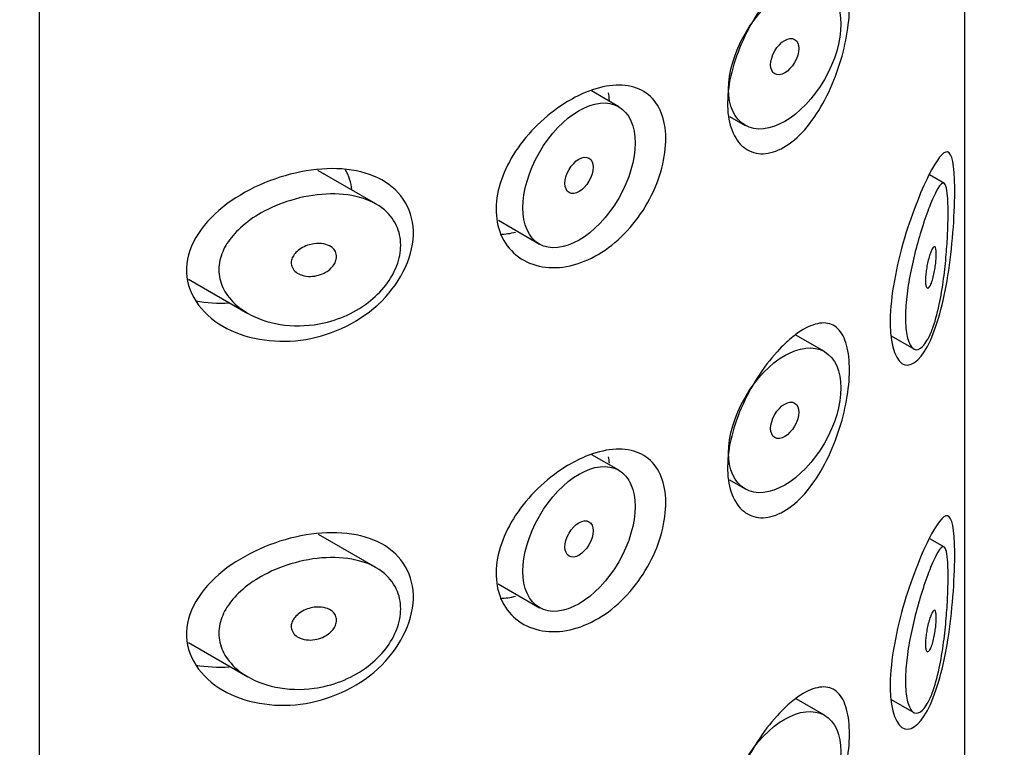
# Model space of a CAD drawing. Units: inches. Extents: x -763 to -41, y -166 to 493.
# Drawn here: x -84 to -72, y 113 to 122 of the extents above; entities that cross this region are included whole.
import ezdxf

# ---------------------------------------------------------------- set-up
doc = ezdxf.new("R2010")
doc.units = ezdxf.units.IN
for name, color, linetype in [('056005', 7, 'Continuous'), ('445018', 7, 'Continuous'), ('445019', 7, 'Continuous'), ('445021', 7, 'Continuous'), ('Default', 7, 'Continuous')]:
    doc.layers.add(name, color=color, linetype=linetype)

# ---------------------------------------------------------------- blocks, each defined once
blk = doc.blocks.new('SE3')
at = {"layer": '056005', "color": 7, "linetype": 'Continuous', "ltscale": 25.4}
blk.add_open_spline([(-50.461, -28.423), (-50.467, -27.387), (-50.488, -24.857), (-50.705, -20.195), (-51.187, -14.761), (-51.905, -9.21), (-52.852, -3.612), (-54.025, 2.034), (-55.418, 7.708), (-57.028, 13.4), (-58.848, 19.095), (-60.873, 24.779), (-63.097, 30.44), (-65.515, 36.063), (-68.12, 41.635), (-70.905, 47.143), (-73.863, 52.574), (-76.987, 57.914), (-80.269, 63.151), (-83.702, 68.271), (-87.277, 73.262), (-90.986, 78.112), (-94.82, 82.809), (-98.772, 87.34), (-102.832, 91.695), (-106.992, 95.862), (-111.241, 99.83), (-115.573, 103.589), (-119.977, 107.128), (-124.444, 110.436), (-128.964, 113.504), (-133.528, 116.323), (-138.126, 118.881), (-142.747, 121.169), (-147.377, 123.178), (-152.005, 124.899), (-156.617, 126.324), (-161.196, 127.446), (-165.728, 128.26), (-170.196, 128.762), (-174.582, 128.951), (-178.872, 128.828), (-183.05, 128.397), (-187.102, 127.664), (-191.017, 126.634), (-194.786, 125.316), (-198.399, 123.717), (-201.851, 121.844), (-205.133, 119.704), (-208.239, 117.305), (-211.164, 114.653), (-213.902, 111.752), (-216.448, 108.609), (-218.795, 105.227), (-220.939, 101.611), (-222.872, 97.767), (-224.587, 93.704), (-226.077, 89.43), (-227.338, 84.957), (-228.362, 80.3), (-229.149, 75.463), (-229.691, 70.508), (-229.979, 65.701), (-230.012, 62.847), (-230.024, 61.392)], degree=3, knots=[0, 0, 0, 0, 0.008898, 0.025577, 0.042243, 0.058896, 0.075533, 0.092151, 0.10875, 0.125331, 0.141894, 0.158442, 0.174976, 0.191499, 0.208013, 0.22452, 0.241024, 0.257527, 0.274031, 0.290539, 0.307052, 0.323574, 0.340108, 0.356655, 0.373219, 0.389802, 0.406406, 0.423033, 0.439684, 0.456359, 0.473058, 0.489778, 0.506515, 0.523263, 0.540006, 0.556729, 0.573412, 0.590032, 0.606563, 0.622978, 0.639253, 0.655368, 0.671314, 0.687088, 0.702702, 0.718176, 0.733539, 0.748826, 0.764077, 0.779323, 0.794601, 0.809949, 0.825401, 0.840984, 0.856717, 0.872609, 0.888661, 0.904862, 0.921197, 0.937643, 0.954176, 0.970774, 0.987414, 1, 1, 1, 1], dxfattribs=at)
at = {"layer": '445018', "color": 7, "linetype": 'Continuous', "ltscale": 25.4}
blk.add_line((-83.842, 144.813), (-83.842, 97.456), dxfattribs=at)
at = {"layer": '445019', "color": 7, "linetype": 'Continuous', "ltscale": 25.4}
for p, q in [((-76.535, 120.972), (-76.879, 121.17)), ((-75.137, 120.849), (-74.942, 120.736)), ((-79.598, 119.746), (-80.328, 120.168)), ((-72.427, 120.003), (-72.615, 120.111)), ((-78.052, 119.539), (-77.535, 119.24)), ((-81.958, 118.799), (-81.208, 118.366)), ((-73.942, 117.883), (-74.303, 118.092)), ((-73.1, 118.082), (-72.815, 117.917)), ((-76.535, 116.387), (-76.872, 116.582)), ((-75.138, 116.265), (-74.942, 116.151)), ((-79.598, 115.161), (-80.319, 115.578)), ((-72.427, 115.418), (-72.611, 115.524)), ((-78.054, 114.954), (-77.535, 114.654)), ((-81.959, 114.215), (-81.208, 113.781)), ((-73.942, 113.298), (-74.298, 113.504)), ((-73.101, 113.497), (-72.815, 113.332))]:
    blk.add_line(p, q, dxfattribs=at)
for centre, major_axis in [((-74.442, 121.603), (-0.5, -0.866)), ((-74.442, 121.603), (0.125, 0.217)), ((-77.035, 120.106), (-0.5, -0.866)), ((-77.035, 120.106), (0.125, 0.217)), ((-74.442, 117.017), (-0.5, -0.866)), ((-74.442, 117.017), (0.125, 0.217)), ((-77.035, 115.521), (-0.5, -0.866)), ((-77.035, 115.521), (0.125, 0.217)), ((-74.442, 112.432), (-0.5, -0.866))]:
    blk.add_ellipse(centre, major_axis=major_axis, ratio=0.57735, dxfattribs=at)
for points, knots in [([(-72.596, 118.129), (-72.629, 118.048), (-72.666, 117.986), (-72.703, 117.948), (-72.74, 117.911), (-72.778, 117.898), (-72.811, 117.915), (-72.84, 117.93), (-72.867, 117.969), (-72.886, 118.031), (-72.902, 118.084), (-72.914, 118.156), (-72.918, 118.241), (-72.921, 118.319), (-72.919, 118.409), (-72.911, 118.504), (-72.903, 118.598), (-72.889, 118.698), (-72.871, 118.798), (-72.853, 118.901), (-72.831, 119.005), (-72.806, 119.104), (-72.78, 119.211), (-72.751, 119.313), (-72.722, 119.406), (-72.69, 119.51), (-72.657, 119.604), (-72.627, 119.683), (-72.593, 119.773), (-72.56, 119.847), (-72.532, 119.901), (-72.501, 119.96), (-72.474, 119.997), (-72.453, 120.006), (-72.435, 120.014), (-72.42, 120.002), (-72.409, 119.969), (-72.4, 119.942), (-72.393, 119.9), (-72.389, 119.843), (-72.384, 119.785), (-72.382, 119.71), (-72.382, 119.624), (-72.382, 119.549), (-72.385, 119.465), (-72.388, 119.377), (-72.392, 119.29), (-72.398, 119.198), (-72.406, 119.108), (-72.414, 119.006), (-72.425, 118.903), (-72.438, 118.806), (-72.453, 118.689), (-72.472, 118.577), (-72.494, 118.476), (-72.519, 118.357), (-72.549, 118.25), (-72.582, 118.163), (-72.587, 118.151), (-72.591, 118.14), (-72.596, 118.129)], [0, 0, 0, 0, 0.063306, 0.063306, 0.063306, 0.127077, 0.127077, 0.127077, 0.183393, 0.183393, 0.183393, 0.232592, 0.232592, 0.232592, 0.277984, 0.277984, 0.277984, 0.32248, 0.32248, 0.32248, 0.36841, 0.36841, 0.36841, 0.417891, 0.417891, 0.417891, 0.472919, 0.472919, 0.472919, 0.534865, 0.534865, 0.534865, 0.602789, 0.602789, 0.602789, 0.658456, 0.658456, 0.658456, 0.703486, 0.703486, 0.703486, 0.748925, 0.748925, 0.748925, 0.788572, 0.788572, 0.788572, 0.828067, 0.828067, 0.828067, 0.873128, 0.873128, 0.873128, 0.927397, 0.927397, 0.927397, 0.991454, 0.991454, 0.991454, 1, 1, 1, 1]), ([(-80.374, 118.223), (-80.539, 118.2), (-80.707, 118.206), (-80.863, 118.238), (-81.006, 118.268), (-81.143, 118.322), (-81.258, 118.397), (-81.34, 118.451), (-81.412, 118.517), (-81.466, 118.593), (-81.512, 118.656), (-81.546, 118.728), (-81.562, 118.803), (-81.579, 118.878), (-81.579, 118.958), (-81.561, 119.035), (-81.545, 119.107), (-81.515, 119.179), (-81.473, 119.245), (-81.428, 119.317), (-81.37, 119.384), (-81.304, 119.444), (-81.226, 119.516), (-81.136, 119.579), (-81.04, 119.634), (-80.924, 119.699), (-80.798, 119.752), (-80.669, 119.791), (-80.523, 119.836), (-80.37, 119.863), (-80.223, 119.87), (-80.075, 119.878), (-79.927, 119.864), (-79.797, 119.828), (-79.679, 119.795), (-79.572, 119.741), (-79.488, 119.67), (-79.416, 119.608), (-79.359, 119.531), (-79.324, 119.445), (-79.293, 119.368), (-79.279, 119.281), (-79.284, 119.193), (-79.288, 119.109), (-79.309, 119.021), (-79.345, 118.937), (-79.381, 118.852), (-79.433, 118.769), (-79.495, 118.693), (-79.561, 118.613), (-79.64, 118.54), (-79.727, 118.477), (-79.822, 118.409), (-79.929, 118.352), (-80.038, 118.31), (-80.147, 118.268), (-80.261, 118.239), (-80.374, 118.223)], [0, 0, 0, 0, 0.075018, 0.075018, 0.075018, 0.14397, 0.14397, 0.14397, 0.192945, 0.192945, 0.192945, 0.234391, 0.234391, 0.234391, 0.276038, 0.276038, 0.276038, 0.314788, 0.314788, 0.314788, 0.356303, 0.356303, 0.356303, 0.405301, 0.405301, 0.405301, 0.46433, 0.46433, 0.46433, 0.531629, 0.531629, 0.531629, 0.599805, 0.599805, 0.599805, 0.661148, 0.661148, 0.661148, 0.713958, 0.713958, 0.713958, 0.761014, 0.761014, 0.761014, 0.805616, 0.805616, 0.805616, 0.850376, 0.850376, 0.850376, 0.89749, 0.89749, 0.89749, 0.949034, 0.949034, 0.949034, 1, 1, 1, 1]), ([(-80.374, 119.244), (-80.333, 119.249), (-80.291, 119.249), (-80.252, 119.241), (-80.219, 119.235), (-80.187, 119.223), (-80.161, 119.205), (-80.142, 119.192), (-80.126, 119.176), (-80.114, 119.158), (-80.103, 119.14), (-80.095, 119.119), (-80.093, 119.097), (-80.09, 119.077), (-80.093, 119.055), (-80.099, 119.035), (-80.105, 119.015), (-80.115, 118.994), (-80.127, 118.976), (-80.141, 118.956), (-80.158, 118.938), (-80.177, 118.921), (-80.198, 118.903), (-80.223, 118.887), (-80.248, 118.874), (-80.278, 118.86), (-80.309, 118.849), (-80.341, 118.842), (-80.376, 118.834), (-80.412, 118.831), (-80.447, 118.832), (-80.484, 118.834), (-80.52, 118.842), (-80.551, 118.855), (-80.576, 118.866), (-80.598, 118.88), (-80.616, 118.897), (-80.634, 118.915), (-80.648, 118.936), (-80.656, 118.959), (-80.662, 118.978), (-80.664, 119), (-80.662, 119.021), (-80.659, 119.041), (-80.653, 119.061), (-80.643, 119.079), (-80.633, 119.098), (-80.619, 119.117), (-80.603, 119.133), (-80.585, 119.152), (-80.564, 119.169), (-80.542, 119.183), (-80.515, 119.2), (-80.486, 119.214), (-80.457, 119.224), (-80.43, 119.233), (-80.402, 119.24), (-80.374, 119.244)], [0, 0, 0, 0, 0.075358, 0.075358, 0.075358, 0.141595, 0.141595, 0.141595, 0.189839, 0.189839, 0.189839, 0.238369, 0.238369, 0.238369, 0.282442, 0.282442, 0.282442, 0.325243, 0.325243, 0.325243, 0.370446, 0.370446, 0.370446, 0.420874, 0.420874, 0.420874, 0.47839, 0.47839, 0.47839, 0.542958, 0.542958, 0.542958, 0.610987, 0.610987, 0.610987, 0.663971, 0.663971, 0.663971, 0.717474, 0.717474, 0.717474, 0.763235, 0.763235, 0.763235, 0.804657, 0.804657, 0.804657, 0.847201, 0.847201, 0.847201, 0.894817, 0.894817, 0.894817, 0.950072, 0.950072, 0.950072, 1, 1, 1, 1]), ([(-72.596, 119.149), (-72.586, 119.173), (-72.576, 119.191), (-72.567, 119.2), (-72.56, 119.209), (-72.552, 119.211), (-72.547, 119.205), (-72.542, 119.201), (-72.539, 119.192), (-72.536, 119.179), (-72.534, 119.167), (-72.532, 119.149), (-72.531, 119.128), (-72.531, 119.109), (-72.531, 119.088), (-72.533, 119.065), (-72.534, 119.043), (-72.536, 119.019), (-72.538, 118.996), (-72.541, 118.971), (-72.545, 118.946), (-72.549, 118.921), (-72.554, 118.894), (-72.559, 118.867), (-72.565, 118.842), (-72.571, 118.814), (-72.579, 118.788), (-72.586, 118.766), (-72.595, 118.742), (-72.604, 118.721), (-72.612, 118.707), (-72.621, 118.693), (-72.63, 118.684), (-72.638, 118.684), (-72.644, 118.683), (-72.65, 118.687), (-72.655, 118.696), (-72.659, 118.706), (-72.663, 118.72), (-72.665, 118.739), (-72.667, 118.756), (-72.668, 118.776), (-72.667, 118.799), (-72.666, 118.82), (-72.665, 118.844), (-72.662, 118.867), (-72.659, 118.891), (-72.656, 118.917), (-72.652, 118.941), (-72.647, 118.967), (-72.642, 118.994), (-72.636, 119.018), (-72.63, 119.046), (-72.622, 119.072), (-72.615, 119.094), (-72.609, 119.115), (-72.602, 119.134), (-72.596, 119.149)], [0, 0, 0, 0, 0.075273, 0.075273, 0.075273, 0.142814, 0.142814, 0.142814, 0.191277, 0.191277, 0.191277, 0.240123, 0.240123, 0.240123, 0.283276, 0.283276, 0.283276, 0.324663, 0.324663, 0.324663, 0.369044, 0.369044, 0.369044, 0.419786, 0.419786, 0.419786, 0.478703, 0.478703, 0.478703, 0.544694, 0.544694, 0.544694, 0.612447, 0.612447, 0.612447, 0.664563, 0.664563, 0.664563, 0.717083, 0.717083, 0.717083, 0.763363, 0.763363, 0.763363, 0.806214, 0.806214, 0.806214, 0.849774, 0.849774, 0.849774, 0.897274, 0.897274, 0.897274, 0.951098, 0.951098, 0.951098, 1, 1, 1, 1]), ([(-72.596, 113.544), (-72.629, 113.463), (-72.666, 113.4), (-72.703, 113.363), (-72.74, 113.326), (-72.778, 113.313), (-72.811, 113.33), (-72.84, 113.345), (-72.867, 113.384), (-72.886, 113.446), (-72.902, 113.499), (-72.914, 113.571), (-72.918, 113.656), (-72.921, 113.734), (-72.919, 113.824), (-72.911, 113.919), (-72.903, 114.013), (-72.889, 114.113), (-72.871, 114.213), (-72.853, 114.316), (-72.831, 114.42), (-72.806, 114.519), (-72.78, 114.625), (-72.751, 114.728), (-72.722, 114.821), (-72.69, 114.925), (-72.657, 115.019), (-72.627, 115.098), (-72.593, 115.188), (-72.56, 115.262), (-72.532, 115.316), (-72.501, 115.375), (-72.474, 115.412), (-72.453, 115.421), (-72.435, 115.428), (-72.42, 115.417), (-72.409, 115.384), (-72.4, 115.357), (-72.393, 115.315), (-72.389, 115.258), (-72.384, 115.2), (-72.382, 115.125), (-72.382, 115.039), (-72.382, 114.964), (-72.385, 114.879), (-72.388, 114.792), (-72.392, 114.705), (-72.398, 114.613), (-72.406, 114.523), (-72.414, 114.421), (-72.425, 114.318), (-72.438, 114.221), (-72.453, 114.104), (-72.472, 113.992), (-72.494, 113.891), (-72.519, 113.772), (-72.549, 113.665), (-72.582, 113.578), (-72.587, 113.566), (-72.591, 113.555), (-72.596, 113.544)], [0, 0, 0, 0, 0.063306, 0.063306, 0.063306, 0.127077, 0.127077, 0.127077, 0.183393, 0.183393, 0.183393, 0.232592, 0.232592, 0.232592, 0.277984, 0.277984, 0.277984, 0.32248, 0.32248, 0.32248, 0.36841, 0.36841, 0.36841, 0.417891, 0.417891, 0.417891, 0.472919, 0.472919, 0.472919, 0.534865, 0.534865, 0.534865, 0.602789, 0.602789, 0.602789, 0.658456, 0.658456, 0.658456, 0.703486, 0.703486, 0.703486, 0.748925, 0.748925, 0.748925, 0.788572, 0.788572, 0.788572, 0.828067, 0.828067, 0.828067, 0.873128, 0.873128, 0.873128, 0.927397, 0.927397, 0.927397, 0.991454, 0.991454, 0.991454, 1, 1, 1, 1]), ([(-80.374, 113.638), (-80.539, 113.615), (-80.707, 113.621), (-80.863, 113.653), (-81.006, 113.683), (-81.143, 113.737), (-81.258, 113.812), (-81.34, 113.866), (-81.412, 113.932), (-81.466, 114.008), (-81.512, 114.071), (-81.546, 114.143), (-81.562, 114.218), (-81.579, 114.293), (-81.579, 114.373), (-81.561, 114.45), (-81.545, 114.522), (-81.515, 114.594), (-81.473, 114.66), (-81.428, 114.732), (-81.37, 114.799), (-81.304, 114.859), (-81.226, 114.931), (-81.136, 114.994), (-81.04, 115.049), (-80.924, 115.114), (-80.798, 115.167), (-80.669, 115.206), (-80.523, 115.25), (-80.37, 115.278), (-80.223, 115.285), (-80.075, 115.293), (-79.927, 115.279), (-79.797, 115.243), (-79.679, 115.21), (-79.572, 115.156), (-79.488, 115.085), (-79.416, 115.023), (-79.359, 114.946), (-79.324, 114.86), (-79.293, 114.782), (-79.279, 114.696), (-79.284, 114.608), (-79.288, 114.524), (-79.309, 114.436), (-79.345, 114.352), (-79.381, 114.267), (-79.433, 114.184), (-79.495, 114.108), (-79.561, 114.028), (-79.64, 113.955), (-79.727, 113.892), (-79.822, 113.824), (-79.929, 113.767), (-80.038, 113.725), (-80.147, 113.683), (-80.261, 113.654), (-80.374, 113.638)], [0, 0, 0, 0, 0.075018, 0.075018, 0.075018, 0.14397, 0.14397, 0.14397, 0.192945, 0.192945, 0.192945, 0.234391, 0.234391, 0.234391, 0.276038, 0.276038, 0.276038, 0.314788, 0.314788, 0.314788, 0.356303, 0.356303, 0.356303, 0.405301, 0.405301, 0.405301, 0.46433, 0.46433, 0.46433, 0.531629, 0.531629, 0.531629, 0.599805, 0.599805, 0.599805, 0.661148, 0.661148, 0.661148, 0.713958, 0.713958, 0.713958, 0.761014, 0.761014, 0.761014, 0.805616, 0.805616, 0.805616, 0.850376, 0.850376, 0.850376, 0.89749, 0.89749, 0.89749, 0.949034, 0.949034, 0.949034, 1, 1, 1, 1]), ([(-80.374, 114.659), (-80.333, 114.664), (-80.291, 114.664), (-80.252, 114.656), (-80.219, 114.65), (-80.187, 114.637), (-80.161, 114.62), (-80.142, 114.607), (-80.126, 114.591), (-80.114, 114.573), (-80.103, 114.555), (-80.095, 114.534), (-80.093, 114.512), (-80.09, 114.492), (-80.093, 114.47), (-80.099, 114.45), (-80.105, 114.429), (-80.115, 114.409), (-80.127, 114.391), (-80.141, 114.371), (-80.158, 114.353), (-80.177, 114.336), (-80.198, 114.318), (-80.223, 114.302), (-80.248, 114.289), (-80.278, 114.275), (-80.309, 114.264), (-80.341, 114.256), (-80.376, 114.249), (-80.412, 114.245), (-80.447, 114.247), (-80.484, 114.249), (-80.52, 114.257), (-80.551, 114.27), (-80.576, 114.281), (-80.598, 114.295), (-80.616, 114.312), (-80.634, 114.329), (-80.648, 114.351), (-80.656, 114.373), (-80.662, 114.393), (-80.664, 114.415), (-80.662, 114.436), (-80.659, 114.456), (-80.653, 114.475), (-80.643, 114.494), (-80.633, 114.513), (-80.619, 114.532), (-80.603, 114.548), (-80.585, 114.567), (-80.564, 114.584), (-80.542, 114.598), (-80.515, 114.615), (-80.486, 114.629), (-80.457, 114.639), (-80.43, 114.648), (-80.402, 114.655), (-80.374, 114.659)], [0, 0, 0, 0, 0.075358, 0.075358, 0.075358, 0.141595, 0.141595, 0.141595, 0.189839, 0.189839, 0.189839, 0.238369, 0.238369, 0.238369, 0.282442, 0.282442, 0.282442, 0.325243, 0.325243, 0.325243, 0.370446, 0.370446, 0.370446, 0.420874, 0.420874, 0.420874, 0.47839, 0.47839, 0.47839, 0.542958, 0.542958, 0.542958, 0.610987, 0.610987, 0.610987, 0.663971, 0.663971, 0.663971, 0.717474, 0.717474, 0.717474, 0.763235, 0.763235, 0.763235, 0.804657, 0.804657, 0.804657, 0.847201, 0.847201, 0.847201, 0.894817, 0.894817, 0.894817, 0.950072, 0.950072, 0.950072, 1, 1, 1, 1]), ([(-72.596, 114.564), (-72.586, 114.588), (-72.576, 114.606), (-72.567, 114.615), (-72.56, 114.624), (-72.552, 114.626), (-72.547, 114.62), (-72.542, 114.616), (-72.539, 114.607), (-72.536, 114.594), (-72.534, 114.582), (-72.532, 114.564), (-72.531, 114.543), (-72.531, 114.524), (-72.531, 114.503), (-72.533, 114.48), (-72.534, 114.458), (-72.536, 114.434), (-72.538, 114.411), (-72.541, 114.386), (-72.545, 114.36), (-72.549, 114.336), (-72.554, 114.308), (-72.559, 114.282), (-72.565, 114.257), (-72.571, 114.229), (-72.579, 114.203), (-72.586, 114.181), (-72.595, 114.157), (-72.604, 114.136), (-72.612, 114.122), (-72.621, 114.108), (-72.63, 114.099), (-72.638, 114.099), (-72.644, 114.098), (-72.65, 114.102), (-72.655, 114.111), (-72.659, 114.12), (-72.663, 114.135), (-72.665, 114.154), (-72.667, 114.171), (-72.668, 114.191), (-72.667, 114.214), (-72.666, 114.235), (-72.665, 114.258), (-72.662, 114.282), (-72.659, 114.306), (-72.656, 114.331), (-72.652, 114.356), (-72.647, 114.382), (-72.642, 114.409), (-72.636, 114.433), (-72.63, 114.461), (-72.622, 114.487), (-72.615, 114.509), (-72.609, 114.53), (-72.602, 114.549), (-72.596, 114.564)], [0, 0, 0, 0, 0.075273, 0.075273, 0.075273, 0.142814, 0.142814, 0.142814, 0.191277, 0.191277, 0.191277, 0.240123, 0.240123, 0.240123, 0.283276, 0.283276, 0.283276, 0.324663, 0.324663, 0.324663, 0.369044, 0.369044, 0.369044, 0.419786, 0.419786, 0.419786, 0.478703, 0.478703, 0.478703, 0.544694, 0.544694, 0.544694, 0.612447, 0.612447, 0.612447, 0.664563, 0.664563, 0.664563, 0.717083, 0.717083, 0.717083, 0.763363, 0.763363, 0.763363, 0.806214, 0.806214, 0.806214, 0.849774, 0.849774, 0.849774, 0.897274, 0.897274, 0.897274, 0.951098, 0.951098, 0.951098, 1, 1, 1, 1])]:
    blk.add_open_spline(points, degree=3, knots=knots, dxfattribs=at)
at = {"layer": '445021', "color": 7, "linetype": 'Continuous', "ltscale": 25.4}
for p, q in [((-72.175, 151.354), (-72.175, 104.192)), ((-83.842, 144.813), (-83.842, 97.456))]:
    blk.add_line(p, q, dxfattribs=at)
for points, knots in [([(-74.34, 122.661), (-74.252, 122.731), (-74.166, 122.782), (-74.088, 122.81), (-74.009, 122.838), (-73.937, 122.843), (-73.875, 122.825), (-73.814, 122.806), (-73.761, 122.763), (-73.721, 122.699), (-73.682, 122.635), (-73.654, 122.548), (-73.639, 122.445), (-73.624, 122.346), (-73.622, 122.228), (-73.631, 122.103), (-73.641, 121.98), (-73.662, 121.846), (-73.693, 121.712), (-73.725, 121.576), (-73.769, 121.437), (-73.821, 121.306), (-73.875, 121.171), (-73.94, 121.04), (-74.012, 120.924), (-74.085, 120.805), (-74.168, 120.699), (-74.254, 120.615), (-74.339, 120.53), (-74.431, 120.466), (-74.519, 120.426), (-74.606, 120.387), (-74.694, 120.372), (-74.772, 120.382), (-74.85, 120.391), (-74.922, 120.425), (-74.981, 120.48), (-75.039, 120.534), (-75.086, 120.611), (-75.117, 120.704), (-75.148, 120.796), (-75.164, 120.906), (-75.162, 121.026), (-75.161, 121.145), (-75.143, 121.277), (-75.11, 121.409), (-75.077, 121.542), (-75.027, 121.68), (-74.967, 121.812), (-74.907, 121.944), (-74.834, 122.074), (-74.756, 122.191), (-74.678, 122.308), (-74.592, 122.416), (-74.506, 122.506), (-74.451, 122.565), (-74.395, 122.617), (-74.34, 122.661)], [0, 0, 0, 0, 0.054994, 0.054994, 0.054994, 0.109962, 0.109962, 0.109962, 0.165244, 0.165244, 0.165244, 0.219581, 0.219581, 0.219581, 0.272022, 0.272022, 0.272022, 0.323329, 0.323329, 0.323329, 0.375256, 0.375256, 0.375256, 0.42893, 0.42893, 0.42893, 0.484005, 0.484005, 0.484005, 0.539135, 0.539135, 0.539135, 0.593366, 0.593366, 0.593366, 0.646788, 0.646788, 0.646788, 0.699931, 0.699931, 0.699931, 0.753105, 0.753105, 0.753105, 0.806332, 0.806332, 0.806332, 0.859559, 0.859559, 0.859559, 0.912732, 0.912732, 0.912732, 0.96587, 0.96587, 0.96587, 1, 1, 1, 1]), ([(-76.956, 121.15), (-76.837, 121.2), (-76.718, 121.231), (-76.609, 121.241), (-76.5, 121.251), (-76.397, 121.239), (-76.309, 121.207), (-76.221, 121.175), (-76.146, 121.122), (-76.088, 121.05), (-76.03, 120.979), (-75.988, 120.889), (-75.964, 120.786), (-75.94, 120.682), (-75.934, 120.564), (-75.947, 120.44), (-75.959, 120.315), (-75.99, 120.182), (-76.037, 120.051), (-76.085, 119.92), (-76.15, 119.787), (-76.228, 119.665), (-76.307, 119.543), (-76.401, 119.428), (-76.503, 119.33), (-76.606, 119.232), (-76.719, 119.148), (-76.835, 119.085), (-76.952, 119.022), (-77.075, 118.978), (-77.193, 118.957), (-77.313, 118.936), (-77.431, 118.938), (-77.539, 118.962), (-77.648, 118.987), (-77.748, 119.035), (-77.83, 119.102), (-77.911, 119.17), (-77.977, 119.258), (-78.019, 119.359), (-78.061, 119.457), (-78.082, 119.571), (-78.08, 119.69), (-78.079, 119.805), (-78.056, 119.929), (-78.014, 120.05), (-77.972, 120.172), (-77.91, 120.295), (-77.834, 120.411), (-77.755, 120.529), (-77.66, 120.643), (-77.557, 120.744), (-77.45, 120.848), (-77.332, 120.942), (-77.212, 121.017), (-77.127, 121.07), (-77.041, 121.115), (-76.956, 121.15)], [0, 0, 0, 0, 0.053707, 0.053707, 0.053707, 0.107448, 0.107448, 0.107448, 0.160736, 0.160736, 0.160736, 0.213878, 0.213878, 0.213878, 0.267078, 0.267078, 0.267078, 0.320316, 0.320316, 0.320316, 0.373538, 0.373538, 0.373538, 0.426695, 0.426695, 0.426695, 0.479871, 0.479871, 0.479871, 0.533459, 0.533459, 0.533459, 0.587939, 0.587939, 0.587939, 0.643185, 0.643185, 0.643185, 0.698042, 0.698042, 0.698042, 0.751182, 0.751182, 0.751182, 0.802716, 0.802716, 0.802716, 0.854224, 0.854224, 0.854224, 0.907221, 0.907221, 0.907221, 0.961916, 0.961916, 0.961916, 1, 1, 1, 1]), ([(-72.627, 120.103), (-72.525, 120.307), (-72.443, 120.414), (-72.332, 120.389), (-72.301, 120.239), (-72.296, 119.659), (-72.322, 119.26), (-72.427, 118.554), (-72.506, 118.242), (-72.704, 117.809), (-72.825, 117.689), (-73.03, 117.746), (-73.107, 117.933), (-73.118, 118.514), (-73.05, 118.902), (-72.852, 119.595), (-72.73, 119.898), (-72.627, 120.103)], [0, 0, 0, 0, 0.125, 0.125, 0.25, 0.25, 0.375, 0.375, 0.5, 0.5, 0.625, 0.625, 0.75, 0.75, 0.875, 0.875, 1, 1, 1, 1]), ([(-80.476, 120.162), (-80.122, 120.221), (-79.779, 120.191), (-79.265, 119.909), (-79.114, 119.652), (-79.133, 119.053), (-79.303, 118.72), (-79.84, 118.229), (-80.195, 118.073), (-80.896, 117.984), (-81.251, 118.046), (-81.8, 118.363), (-81.996, 118.634), (-81.974, 119.238), (-81.761, 119.532), (-81.185, 119.959), (-80.83, 120.102), (-80.476, 120.162)], [0, 0, 0, 0, 0.125, 0.125, 0.25, 0.25, 0.375, 0.375, 0.5, 0.5, 0.625, 0.625, 0.75, 0.75, 0.875, 0.875, 1, 1, 1, 1]), ([(-74.34, 118.07), (-74.252, 118.141), (-74.166, 118.192), (-74.088, 118.219), (-74.009, 118.247), (-73.937, 118.252), (-73.875, 118.234), (-73.814, 118.216), (-73.761, 118.173), (-73.721, 118.108), (-73.682, 118.045), (-73.654, 117.958), (-73.639, 117.855), (-73.624, 117.755), (-73.622, 117.638), (-73.631, 117.512), (-73.641, 117.389), (-73.662, 117.255), (-73.693, 117.121), (-73.725, 116.986), (-73.769, 116.847), (-73.821, 116.716), (-73.875, 116.58), (-73.94, 116.449), (-74.012, 116.333), (-74.085, 116.215), (-74.168, 116.109), (-74.254, 116.024), (-74.339, 115.94), (-74.431, 115.875), (-74.519, 115.836), (-74.606, 115.797), (-74.694, 115.782), (-74.772, 115.791), (-74.85, 115.801), (-74.922, 115.834), (-74.981, 115.889), (-75.039, 115.944), (-75.086, 116.021), (-75.117, 116.113), (-75.148, 116.205), (-75.164, 116.316), (-75.162, 116.435), (-75.161, 116.555), (-75.143, 116.686), (-75.11, 116.819), (-75.077, 116.952), (-75.027, 117.09), (-74.967, 117.222), (-74.907, 117.354), (-74.834, 117.483), (-74.756, 117.6), (-74.678, 117.717), (-74.592, 117.825), (-74.506, 117.916), (-74.451, 117.974), (-74.395, 118.026), (-74.34, 118.07)], [0, 0, 0, 0, 0.054994, 0.054994, 0.054994, 0.109962, 0.109962, 0.109962, 0.165244, 0.165244, 0.165244, 0.219581, 0.219581, 0.219581, 0.272022, 0.272022, 0.272022, 0.323329, 0.323329, 0.323329, 0.375256, 0.375256, 0.375256, 0.42893, 0.42893, 0.42893, 0.484005, 0.484005, 0.484005, 0.539135, 0.539135, 0.539135, 0.593366, 0.593366, 0.593366, 0.646788, 0.646788, 0.646788, 0.699931, 0.699931, 0.699931, 0.753105, 0.753105, 0.753105, 0.806332, 0.806332, 0.806332, 0.859559, 0.859559, 0.859559, 0.912732, 0.912732, 0.912732, 0.96587, 0.96587, 0.96587, 1, 1, 1, 1]), ([(-76.956, 116.56), (-76.837, 116.609), (-76.718, 116.64), (-76.609, 116.65), (-76.5, 116.66), (-76.397, 116.649), (-76.309, 116.617), (-76.221, 116.585), (-76.146, 116.531), (-76.088, 116.46), (-76.03, 116.389), (-75.988, 116.298), (-75.964, 116.195), (-75.94, 116.092), (-75.934, 115.973), (-75.947, 115.849), (-75.959, 115.725), (-75.99, 115.591), (-76.037, 115.46), (-76.085, 115.329), (-76.15, 115.197), (-76.228, 115.075), (-76.307, 114.953), (-76.401, 114.838), (-76.503, 114.74), (-76.606, 114.641), (-76.719, 114.557), (-76.835, 114.495), (-76.952, 114.431), (-77.075, 114.388), (-77.193, 114.367), (-77.313, 114.346), (-77.431, 114.348), (-77.539, 114.372), (-77.648, 114.396), (-77.748, 114.444), (-77.83, 114.512), (-77.911, 114.579), (-77.977, 114.667), (-78.019, 114.769), (-78.061, 114.867), (-78.082, 114.98), (-78.08, 115.099), (-78.079, 115.215), (-78.056, 115.338), (-78.014, 115.46), (-77.972, 115.582), (-77.91, 115.705), (-77.834, 115.82), (-77.755, 115.939), (-77.66, 116.053), (-77.557, 116.154), (-77.45, 116.258), (-77.332, 116.351), (-77.212, 116.426), (-77.127, 116.479), (-77.041, 116.524), (-76.956, 116.56)], [0, 0, 0, 0, 0.053707, 0.053707, 0.053707, 0.107448, 0.107448, 0.107448, 0.160736, 0.160736, 0.160736, 0.213878, 0.213878, 0.213878, 0.267078, 0.267078, 0.267078, 0.320316, 0.320316, 0.320316, 0.373538, 0.373538, 0.373538, 0.426695, 0.426695, 0.426695, 0.479871, 0.479871, 0.479871, 0.533459, 0.533459, 0.533459, 0.587939, 0.587939, 0.587939, 0.643185, 0.643185, 0.643185, 0.698042, 0.698042, 0.698042, 0.751182, 0.751182, 0.751182, 0.802716, 0.802716, 0.802716, 0.854224, 0.854224, 0.854224, 0.907221, 0.907221, 0.907221, 0.961916, 0.961916, 0.961916, 1, 1, 1, 1]), ([(-72.627, 115.512), (-72.525, 115.716), (-72.443, 115.824), (-72.332, 115.799), (-72.301, 115.649), (-72.296, 115.068), (-72.322, 114.669), (-72.427, 113.963), (-72.506, 113.651), (-72.704, 113.219), (-72.825, 113.098), (-73.03, 113.156), (-73.107, 113.343), (-73.118, 113.924), (-73.05, 114.312), (-72.852, 115.004), (-72.73, 115.308), (-72.627, 115.512)], [0, 0, 0, 0, 0.125, 0.125, 0.25, 0.25, 0.375, 0.375, 0.5, 0.5, 0.625, 0.625, 0.75, 0.75, 0.875, 0.875, 1, 1, 1, 1]), ([(-80.476, 115.571), (-80.122, 115.63), (-79.779, 115.601), (-79.265, 115.319), (-79.114, 115.062), (-79.133, 114.463), (-79.303, 114.129), (-79.84, 113.638), (-80.195, 113.482), (-80.896, 113.393), (-81.251, 113.456), (-81.8, 113.773), (-81.996, 114.044), (-81.974, 114.648), (-81.761, 114.942), (-81.185, 115.368), (-80.83, 115.512), (-80.476, 115.571)], [0, 0, 0, 0, 0.125, 0.125, 0.25, 0.25, 0.375, 0.375, 0.5, 0.5, 0.625, 0.625, 0.75, 0.75, 0.875, 0.875, 1, 1, 1, 1]), ([(-74.34, 113.48), (-74.252, 113.55), (-74.166, 113.601), (-74.088, 113.629), (-74.009, 113.657), (-73.937, 113.662), (-73.875, 113.644), (-73.814, 113.625), (-73.761, 113.582), (-73.721, 113.518), (-73.682, 113.454), (-73.654, 113.367), (-73.639, 113.264), (-73.624, 113.165), (-73.622, 113.047), (-73.631, 112.922), (-73.641, 112.799), (-73.662, 112.665), (-73.693, 112.531), (-73.725, 112.395), (-73.769, 112.256), (-73.821, 112.125), (-73.875, 111.99), (-73.94, 111.859), (-74.012, 111.743), (-74.085, 111.624), (-74.168, 111.518), (-74.254, 111.434), (-74.339, 111.349), (-74.431, 111.285), (-74.519, 111.245), (-74.606, 111.206), (-74.694, 111.191), (-74.772, 111.201), (-74.85, 111.21), (-74.922, 111.244), (-74.981, 111.299), (-75.039, 111.353), (-75.086, 111.43), (-75.117, 111.522), (-75.148, 111.615), (-75.164, 111.725), (-75.162, 111.845), (-75.161, 111.964), (-75.143, 112.096), (-75.11, 112.228), (-75.077, 112.361), (-75.027, 112.499), (-74.967, 112.631), (-74.907, 112.763), (-74.834, 112.893), (-74.756, 113.01), (-74.678, 113.127), (-74.592, 113.235), (-74.506, 113.325), (-74.451, 113.384), (-74.395, 113.436), (-74.34, 113.48)], [0, 0, 0, 0, 0.054994, 0.054994, 0.054994, 0.109962, 0.109962, 0.109962, 0.165244, 0.165244, 0.165244, 0.219581, 0.219581, 0.219581, 0.272022, 0.272022, 0.272022, 0.323329, 0.323329, 0.323329, 0.375256, 0.375256, 0.375256, 0.42893, 0.42893, 0.42893, 0.484005, 0.484005, 0.484005, 0.539135, 0.539135, 0.539135, 0.593366, 0.593366, 0.593366, 0.646788, 0.646788, 0.646788, 0.699931, 0.699931, 0.699931, 0.753105, 0.753105, 0.753105, 0.806332, 0.806332, 0.806332, 0.859559, 0.859559, 0.859559, 0.912732, 0.912732, 0.912732, 0.96587, 0.96587, 0.96587, 1, 1, 1, 1])]:
    blk.add_open_spline(points, degree=3, knots=knots, dxfattribs=at)
for points in [[(-76.651, 121.048), (-76.653, 121.082), (-76.657, 121.116), (-76.663, 121.148)], [(-79.897, 119.922), (-79.909, 120.015), (-79.938, 120.102), (-79.981, 120.181)], [(-78.027, 119.362), (-77.963, 119.365), (-77.899, 119.374), (-77.834, 119.39)], [(-81.867, 118.522), (-81.73, 118.498), (-81.588, 118.49), (-81.446, 118.498)], [(-76.652, 116.477), (-76.655, 116.504), (-76.658, 116.531), (-76.663, 116.557)], [(-78.027, 114.771), (-77.963, 114.774), (-77.899, 114.784), (-77.834, 114.799)], [(-81.867, 113.931), (-81.73, 113.908), (-81.588, 113.899), (-81.446, 113.907)]]:
    blk.add_open_spline(points, degree=3, dxfattribs=at)

msp = doc.modelspace()

# ---------------------------------------------------------------- block references
at = {"layer": 'Default'}
msp.add_blockref('SE3', (0, 0), dxfattribs=at)

doc.saveas('drawing.dxf')
